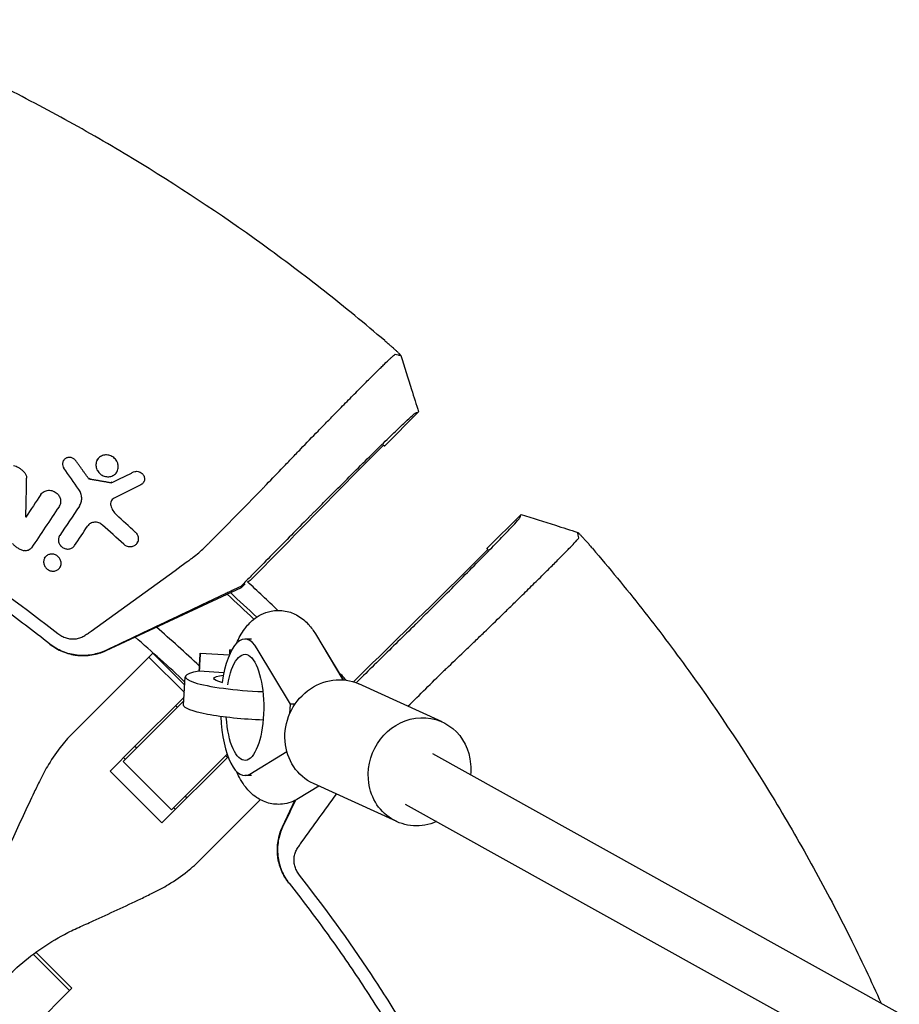
# Model space of a CAD drawing. Units: millimetres. Extents: x -5143 to 5143, y -5688 to 5688.
# Drawn here: x -1507 to -1262, y 217 to 492 of the extents above; entities that cross this region are included whole.
import ezdxf

# ---------------------------------------------------------------- set-up
doc = ezdxf.new("R2010")
doc.units = ezdxf.units.MM
doc.header["$LTSCALE"] = 20
doc.layers.add('2d', color=230, linetype='Continuous')

msp = doc.modelspace()

# ---------------------------------------------------------------- linework, layer by layer
at = {"layer": '2d'}
for p, q in [((-1405.69, 372.84), (-1396.2, 382.34)), ((-1414.8, 364.23), (-1405.95, 373.08)), ((-1495.08, 368.75), (-1494.94, 369.01)), ((-1485.67, 368.94), (-1485.53, 369.2)), ((-1480.14, 365.74), (-1479.99, 366)), ((-1487.79, 363.9), (-1487.94, 363.64)), ((-1481.59, 362.84), (-1481.74, 362.57)), ((-1472.71, 362.81), (-1472.56, 363.07)), ((-1496.18, 356.13), (-1496.03, 356.4)), ((-1377.16, 344.31), (-1367.66, 353.8)), ((-1505.53, 353.09), (-1505.38, 353.36)), ((-1496.18, 347.78), (-1496.03, 348.05)), ((-1474.5, 345.91), (-1474.35, 346.18)), ((-1385.77, 335.2), (-1376.92, 344.05)), ((-1500.3, 341.65), (-1500.14, 341.92)), ((-1495.98, 339.14), (-1495.82, 339.42)), ((-1445.53, 333.46), (-1444.5, 334.49)), ((-1483.2, 315.89), (-1445.53, 333.46)), ((-1445.72, 333.73), (-1445.53, 333.46)), ((-1442.7, 319.09), (-1444.56, 319.09)), ((-1424.9, 320.53), (-1417.26, 307.76)), ((-1448.23, 316.06), (-1448.7, 316.09)), ((-1431.89, 301.01), (-1441.11, 316.42)), ((-1422.42, 316.42), (-1417.23, 307.76)), ((-1470.21, 315.17), (-1492.18, 293.2)), ((-1461.4, 304.24), (-1471.27, 314.11)), ((-1471.27, 314.11), (-1461.4, 304.24)), ((-1470.21, 315.17), (-1461.28, 306.23)), ((-1456.98, 315.22), (-1448.87, 314.75)), ((-1450.39, 309.74), (-1457.26, 310.14)), ((-1461.6, 300.73), (-1461.14, 308.63)), ((-1389.61, 296.02), (-1412.79, 306.61)), ((-1461.53, 301.9), (-1478.43, 285)), ((-1461.47, 302.95), (-1475.43, 289)), ((-1463.84, 300.59), (-1463.34, 300.09)), ((-1432.05, 298.31), (-1431.89, 301.01)), ((-1430.56, 301.01), (-1431.89, 301.01)), ((-1482.07, 282.35), (-1475.43, 289)), ((-1475.15, 289.27), (-1474.66, 288.78)), ((-1478.33, 286.1), (-1477.83, 285.6)), ((-1449.23, 286.34), (-1467.65, 267.93)), ((-1465, 271.57), (-1449.49, 287.07)), ((-1449.91, 286.66), (-1449.41, 286.16)), ((-1443.13, 281.53), (-1432.88, 287.8)), ((-967.31, 50.8), (-1392.26, 287.16)), ((-1478.43, 285), (-1465, 271.57)), ((-1467.65, 267.93), (-1482.07, 282.35)), ((-1442.7, 281.09), (-1444.56, 281.09)), ((-1423.93, 278.17), (-1429.61, 274.7)), ((-1402.28, 268.28), (-1425.47, 278.87)), ((-1461.22, 275.34), (-1460.73, 274.85)), ((-1456.8, 257.82), (-1440.25, 274.37)), ((-1463.9, 271.67), (-1464.4, 272.17)), ((-1464.4, 272.17), (-1463.9, 271.67)), ((-1434.11, 266.8), (-1430.69, 274.12)), ((-1000.23, 50.8), (-1399.87, 273.08)), ((-1493.37, 221.25), (-1503.48, 231.36)), ((-1502.76, 231.89), (-1492.74, 221.88)), ((-1492.74, 221.88), (-1507.56, 207.06))]:
    msp.add_line(p, q, dxfattribs=at)
for radius, start, end in [(453.85, 46.1121, 47.5888), (448.43, 46.4878, 47.7684), (447.5, 46.5094, 47.8182), (427.57, 46.7814, 48.9464), (421.58, 46.7664, 49.3086), (453.85, 42.6779, 43.1134), (421.58, 44.8777, 44.8937)]:
    msp.add_arc((-1750, 0), radius, start, end, dxfattribs=at)
for centre, major_axis, ratio, start_param, end_param in [((-1444.56, 300.09), (0, 19), 0.35591, -0.53674, 1.19935), ((-1449.16, 308.1), (0.46, 7.99), 0.001709, -0.52937, 0.538332), ((-1457.44, 307.23), (0.46, 7.99), 0.001709, -1.19773, 1.198428), ((-1441.68, 307.5), (-19.47, 1.13), 0.149964, -0.63358, 1.689209), ((-1444.56, 300.09), (0, -19), 0.35591, -1.435931, 0.214404)]:
    msp.add_ellipse(centre, major_axis=major_axis, ratio=ratio, start_param=start_param, end_param=end_param, dxfattribs=at)
at = {"layer": '2d', "extrusion": (0, 0, -1)}
for centre, major_axis, ratio, start_param, end_param in [((-1444.56, 300.09), (0, 14.77), 0.35591, -1.135451, 4.525048), ((-1425.87, 300.09), (0, -19), 0.35591, -2.663628, -2.604852), ((-1441.68, 307.5), (-11.48, 0.66), 0.149964, -0.675537, 0.683012), ((-1419.13, 292.74), (6.34, 13.87), 0.922409, -2.109089, 0), ((-1442.13, 299.61), (-19.47, 1.13), 0.149964, -1.717179, 0), ((-1395.94, 282.15), (6.34, 13.87), 0.922409, -2.109089, 1.032503), ((-1419.13, 292.74), (-6.34, -13.87), 0.922409, 0, 1.032503), ((-1395.94, 282.15), (-6.34, -13.87), 0.922409, -2.109089, -1.91448), ((-1395.94, 282.15), (-6.34, -13.87), 0.922409, -0.796851, 1.032503)]:
    msp.add_ellipse(centre, major_axis=major_axis, ratio=ratio, start_param=start_param, end_param=end_param, dxfattribs=at)
at = {"layer": '2d'}
for points, knots in [([(-1405.62, 402.19), (-1411.12, 406.89), (-1416.71, 411.48), (-1425.24, 418.18), (-1428.1, 420.39), (-1433.88, 424.75), (-1436.79, 426.9), (-1451.45, 437.48), (-1463.49, 445.45), (-1482.03, 456.67), (-1488.29, 460.28), (-1497.8, 465.51), (-1500.99, 467.22), (-1507.39, 470.58), (-1510.61, 472.22), (-1526.77, 480.28), (-1539.95, 486.18), (-1553.38, 491.55)], [0.0000995, 0.0000995, 0.0000995, 0.0000995, 0.0218001, 0.0218001, 0.0326504, 0.0326504, 0.0435007, 0.0435007, 0.0869018, 0.0869018, 0.1086024, 0.1086024, 0.1194527, 0.1194527, 0.1303029, 0.1303029, 0.1737041, 0.1737041, 0.1737041, 0.1737041]), ([(-1750, 408.66), (-1744.3, 408.66), (-1738.61, 408.54), (-1727.22, 408.07), (-1721.54, 407.71), (-1710.19, 406.76), (-1704.53, 406.17), (-1696.06, 405.1), (-1693.24, 404.71), (-1687.61, 403.88), (-1684.79, 403.44), (-1670.75, 401.07), (-1659.62, 398.71), (-1645.82, 395.17), (-1643.07, 394.44), (-1637.58, 392.91), (-1634.85, 392.12), (-1626.68, 389.65), (-1621.26, 387.9), (-1613.2, 385.1), (-1610.52, 384.13), (-1605.18, 382.15), (-1602.52, 381.13), (-1594.57, 378), (-1584.07, 373.59), (-1573.77, 368.76), (-1566.11, 364.97), (-1563.57, 363.67), (-1558.52, 361.04), (-1556.01, 359.7), (-1548.52, 355.59), (-1543.59, 352.75), (-1533.85, 346.87), (-1529.03, 343.82), (-1514.79, 334.38), (-1505.57, 327.7), (-1496.63, 320.64)], [0, 0, 0, 0, 0.0170891, 0.0170891, 0.0341782, 0.0341782, 0.0512673, 0.0512673, 0.0598118, 0.0598118, 0.0683564, 0.0683564, 0.1025346, 0.1025346, 0.1110791, 0.1110791, 0.1196237, 0.1196237, 0.1367128, 0.1367128, 0.1452573, 0.1452573, 0.1538019, 0.1538019, 0.170891, 0.1879801, 0.1879801, 0.1965246, 0.1965246, 0.2050692, 0.2050692, 0.2221583, 0.2221583, 0.2392474, 0.2392474, 0.2734256, 0.2734256, 0.2734256, 0.2734256]), ([(-1498.9, 317.76), (-1503.33, 321.26), (-1507.83, 324.67), (-1516.98, 331.3), (-1521.62, 334.51), (-1531.02, 340.74), (-1535.79, 343.76), (-1543.03, 348.13), (-1545.46, 349.57), (-1550.35, 352.38), (-1552.81, 353.77), (-1565.19, 360.55), (-1575.3, 365.56), (-1588.19, 371.28), (-1590.78, 372.4), (-1595.99, 374.58), (-1598.6, 375.65), (-1606.47, 378.76), (-1611.76, 380.72), (-1619.75, 383.49), (-1622.43, 384.39), (-1627.79, 386.13), (-1630.49, 386.98), (-1638.6, 389.42), (-1649.47, 392.45), (-1660.45, 395.02), (-1671.49, 397.36), (-1677.04, 398.41), (-1688.17, 400.29), (-1693.75, 401.11), (-1704.94, 402.53), (-1710.56, 403.11), (-1727.43, 404.53), (-1738.71, 405), (-1750, 405)], [0, 0, 0, 0, 0.0169358, 0.0169358, 0.0338716, 0.0338716, 0.0508074, 0.0508074, 0.0592753, 0.0592753, 0.0677432, 0.0677432, 0.1016148, 0.1016148, 0.1100827, 0.1100827, 0.1185506, 0.1185506, 0.1354864, 0.1354864, 0.1439543, 0.1439543, 0.1524222, 0.1524222, 0.169358, 0.1862938, 0.1862938, 0.2032296, 0.2032296, 0.2201654, 0.2201654, 0.2371012, 0.2371012, 0.2709728, 0.2709728, 0.2709728, 0.2709728]), ([(-1401.19, 398.09), (-1401.17, 398.09), (-1401.19, 398.13), (-1401.28, 398.24), (-1401.36, 398.33), (-1401.52, 398.49), (-1401.57, 398.55), (-1401.71, 398.68), (-1401.78, 398.75), (-1401.93, 398.9), (-1402.02, 398.98), (-1402.19, 399.15), (-1402.29, 399.24), (-1402.59, 399.52), (-1402.81, 399.72), (-1403.28, 400.15), (-1403.54, 400.38), (-1404.07, 400.85), (-1404.34, 401.09), (-1404.91, 401.58), (-1405.2, 401.83), (-1405.49, 402.07)], [0.022031339, 0.022031339, 0.022031339, 0.022031339, 0.023162848, 0.023162848, 0.024294357, 0.024294357, 0.024860112, 0.024860112, 0.025425866, 0.025425866, 0.025991621, 0.025991621, 0.026557375, 0.026557375, 0.027688885, 0.027688885, 0.028820394, 0.028820394, 0.029951903, 0.029951903, 0.031083412, 0.031083412, 0.031083412, 0.031083412]), ([(-1419.49, 381.82), (-1418.32, 383.02), (-1417.19, 384.17), (-1415.55, 385.83), (-1415.01, 386.37), (-1413.96, 387.44), (-1413.45, 387.96), (-1411.94, 389.48), (-1411.01, 390.42), (-1409.26, 392.16), (-1408.46, 392.97), (-1407.34, 394.06), (-1406.99, 394.41), (-1406.32, 395.07), (-1406.01, 395.37), (-1405.13, 396.23), (-1404.62, 396.71), (-1403.99, 397.3), (-1403.8, 397.48), (-1403.46, 397.78), (-1403.31, 397.92), (-1402.94, 398.24), (-1402.77, 398.36), (-1402.7, 398.39)], [0.02785314, 0.02785314, 0.02785314, 0.02785314, 0.03325864, 0.03325864, 0.03596139, 0.03596139, 0.03866415, 0.03866415, 0.04406965, 0.04406965, 0.04947515, 0.04947515, 0.05217791, 0.05217791, 0.05488066, 0.05488066, 0.06028616, 0.06028616, 0.06298891, 0.06298891, 0.06569167, 0.06569167, 0.07109717, 0.07109717, 0.07109717, 0.07109717]), ([(-1402.7, 398.39), (-1402.44, 398.34), (-1402.18, 398.28), (-1401.8, 398.21), (-1401.68, 398.18), (-1401.49, 398.14), (-1401.43, 398.13), (-1401.34, 398.12), (-1401.31, 398.11), (-1401.26, 398.1), (-1401.24, 398.1), (-1401.21, 398.09), (-1401.2, 398.09), (-1401.19, 398.09), (-1401.19, 398.09)], [0, 0, 0, 0, 0.01101567, 0.01101567, 0.0165235, 0.0165235, 0.01927742, 0.01927742, 0.02065438, 0.02065438, 0.02134286, 0.0216871, 0.0216871, 0.02203134, 0.02203134, 0.02203134, 0.02203134]), ([(-1401.18, 398.1), (-1400.18, 394.93), (-1399.17, 391.76), (-1397.51, 386.51), (-1396.85, 384.44), (-1396.19, 382.36)], [0.000855, 0.000855, 0.000855, 0.000855, 10.000041, 10.000041, 16.529322, 16.529322, 16.529322, 16.529322]), ([(-1438.52, 362.15), (-1436.98, 363.75), (-1435.42, 365.38), (-1433.04, 367.86), (-1432.24, 368.69), (-1431.03, 369.95), (-1430.62, 370.37), (-1429.81, 371.21), (-1429.4, 371.64), (-1427.36, 373.74), (-1425.76, 375.4), (-1423.38, 377.85), (-1422.59, 378.65), (-1421.42, 379.86), (-1421.03, 380.26), (-1420.25, 381.05), (-1419.87, 381.44), (-1419.49, 381.82)], [0, 0, 0, 0, 0.00696328, 0.00696328, 0.01044493, 0.01044493, 0.01218575, 0.01218575, 0.01392657, 0.01392657, 0.02088985, 0.02088985, 0.02437149, 0.02437149, 0.02611232, 0.02611232, 0.02785314, 0.02785314, 0.02785314, 0.02785314]), ([(-1426.88, 352.85), (-1426.68, 353.06), (-1426.26, 353.49), (-1425.6, 354.15), (-1424.18, 355.59), (-1422.95, 356.83), (-1420.22, 359.57), (-1418.5, 361.29), (-1415.04, 364.74), (-1413.35, 366.42), (-1410.06, 369.67), (-1408.51, 371.2), (-1405.59, 374.05), (-1404.26, 375.35), (-1401.86, 377.66), (-1400.82, 378.65), (-1399.08, 380.29), (-1398.4, 380.92), (-1397.51, 381.7), (-1397.22, 381.94), (-1397.07, 382.03), (-1397.05, 382.04), (-1397.03, 382.05), (-1397.03, 382.05)], [0, 0, 0, 0, 0.016017, 0.032955, 0.050814, 0.125, 0.125, 0.25, 0.25, 0.375, 0.375, 0.5, 0.5, 0.625, 0.625, 0.75, 0.75, 0.875, 0.875, 0.974265, 0.982891, 0.991469, 1, 1, 1, 1]), ([(-1397.03, 382.05), (-1396.96, 382.07), (-1396.84, 382.12), (-1396.65, 382.18), (-1396.44, 382.25), (-1396.29, 382.31), (-1396.21, 382.33)], [0, 0, 0, 0, 0.1308033, 0.2616067, 0.39241, 0.52321, 0.52321, 0.52321, 0.52321]), ([(-1480.8, 369.42), (-1480.95, 369.56), (-1481.11, 369.69), (-1481.46, 369.92), (-1481.65, 370.02), (-1482.03, 370.19), (-1482.23, 370.25), (-1482.64, 370.34), (-1482.84, 370.37), (-1483.24, 370.38), (-1483.45, 370.37), (-1483.85, 370.3), (-1484.04, 370.25), (-1484.59, 370.04), (-1484.93, 369.82), (-1485.48, 369.28), (-1485.7, 368.95), (-1485.91, 368.41), (-1485.96, 368.22), (-1486.02, 367.83), (-1486.03, 367.64), (-1486.01, 367.24), (-1485.98, 367.04), (-1485.89, 366.65), (-1485.82, 366.45), (-1485.65, 366.08), (-1485.54, 365.9), (-1485.3, 365.57), (-1485.16, 365.41), (-1485.01, 365.26)], [0.0154395, 0.0154395, 0.0154395, 0.0154395, 0.01606468, 0.01606468, 0.01668986, 0.01668986, 0.01731504, 0.01731504, 0.01794022, 0.01794022, 0.0185654, 0.0185654, 0.01919058, 0.01919058, 0.02044093, 0.02044093, 0.02169129, 0.02169129, 0.02231647, 0.02231647, 0.02294165, 0.02294165, 0.02356683, 0.02356683, 0.02419201, 0.02419201, 0.02481719, 0.02481719, 0.02544236, 0.02544236, 0.02544236, 0.02544236]), ([(-1508.95, 367.46), (-1508.47, 367.31), (-1508.01, 367.12), (-1507.36, 366.74), (-1507.14, 366.6), (-1506.74, 366.3), (-1506.55, 366.14), (-1506.37, 365.97)], [0.000095369, 0.000095369, 0.000095369, 0.000095369, 0.001593579, 0.001593579, 0.002342684, 0.002342684, 0.00309179, 0.00309179, 0.00309179, 0.00309179]), ([(-1491.63, 368.76), (-1491.71, 368.86), (-1491.8, 368.97), (-1491.89, 369.06), (-1491.99, 369.15), (-1492.09, 369.23), (-1492.3, 369.37), (-1492.41, 369.44), (-1492.76, 369.59), (-1493.01, 369.66), (-1493.38, 369.69), (-1493.51, 369.69), (-1493.75, 369.66), (-1493.87, 369.64), (-1494.11, 369.57), (-1494.22, 369.52), (-1494.43, 369.42), (-1494.53, 369.35), (-1494.72, 369.2), (-1494.81, 369.12), (-1494.96, 368.94), (-1495.03, 368.85), (-1495.14, 368.64), (-1495.19, 368.53), (-1495.26, 368.31), (-1495.29, 368.19), (-1495.33, 367.83), (-1495.31, 367.58), (-1495.19, 367.11), (-1495.08, 366.88), (-1494.93, 366.67)], [0.000194116, 0.000194116, 0.000194116, 0.000194116, 0.000600625, 0.000600625, 0.000600625, 0.000982517, 0.000982517, 0.001364408, 0.001364408, 0.002128191, 0.002128191, 0.002510083, 0.002510083, 0.002891975, 0.002891975, 0.003273866, 0.003273866, 0.003655758, 0.003655758, 0.004037649, 0.004037649, 0.004419541, 0.004419541, 0.004801433, 0.004801433, 0.005183324, 0.005183324, 0.005947107, 0.005947107, 0.006710891, 0.006710891, 0.006710891, 0.006710891]), ([(-1485.01, 365.26), (-1484.86, 365.12), (-1484.7, 364.99), (-1484.35, 364.76), (-1484.16, 364.65), (-1483.78, 364.49), (-1483.58, 364.43), (-1483.18, 364.34), (-1482.97, 364.31), (-1482.56, 364.3), (-1482.36, 364.31), (-1481.96, 364.38), (-1481.77, 364.43), (-1481.4, 364.57), (-1481.23, 364.66), (-1480.9, 364.87), (-1480.75, 364.99), (-1480.47, 365.26), (-1480.35, 365.41), (-1480.13, 365.73), (-1480.05, 365.9), (-1479.91, 366.27), (-1479.85, 366.46), (-1479.79, 366.84), (-1479.78, 367.04), (-1479.8, 367.44), (-1479.83, 367.64), (-1479.92, 368.03), (-1479.99, 368.22), (-1480.17, 368.6), (-1480.27, 368.77), (-1480.51, 369.11), (-1480.65, 369.27), (-1480.8, 369.42)], [0.00543249, 0.00543249, 0.00543249, 0.00543249, 0.00605792, 0.00605792, 0.00668336, 0.00668336, 0.0073088, 0.0073088, 0.00793424, 0.00793424, 0.00855968, 0.00855968, 0.00918512, 0.00918512, 0.00981056, 0.00981056, 0.01043599, 0.01043599, 0.01106143, 0.01106143, 0.01168687, 0.01168687, 0.01231231, 0.01231231, 0.01293775, 0.01293775, 0.01356319, 0.01356319, 0.01418863, 0.01418863, 0.01481406, 0.01481406, 0.0154395, 0.0154395, 0.0154395, 0.0154395]), ([(-1505.83, 365.38), (-1505.74, 365.27), (-1505.67, 365.16), (-1505.53, 364.92), (-1505.47, 364.8), (-1505.38, 364.54), (-1505.35, 364.41), (-1505.31, 364.15), (-1505.3, 364.01), (-1505.3, 363.88)], [0.00008381, 0.00008381, 0.00008381, 0.00008381, 0.000500794, 0.000500794, 0.000917778, 0.000917778, 0.001334762, 0.001334762, 0.001751746, 0.001751746, 0.001751746, 0.001751746]), ([(-1475.52, 365.63), (-1475.33, 365.72), (-1475.13, 365.78), (-1474.71, 365.83), (-1474.5, 365.83), (-1474.07, 365.75), (-1473.86, 365.68), (-1473.47, 365.48), (-1473.29, 365.35), (-1473.13, 365.2), (-1473.02, 365.08), (-1472.92, 364.96), (-1472.74, 364.7), (-1472.67, 364.55), (-1472.5, 364.11), (-1472.46, 363.8), (-1472.51, 363.34), (-1472.54, 363.19), (-1472.64, 362.92), (-1472.71, 362.78), (-1472.88, 362.54), (-1472.98, 362.43), (-1473.21, 362.23), (-1473.34, 362.15), (-1473.47, 362.08)], [0.001515347, 0.001515347, 0.001515347, 0.001515347, 0.002171596, 0.002171596, 0.002827846, 0.002827846, 0.003484095, 0.003484095, 0.004140344, 0.004140344, 0.004140344, 0.004621919, 0.004621919, 0.005103494, 0.005103494, 0.006066644, 0.006066644, 0.006548219, 0.006548219, 0.007029794, 0.007029794, 0.007511369, 0.007511369, 0.007992944, 0.007992944, 0.007992944, 0.007992944]), ([(-1438.52, 362.15), (-1438.76, 361.9), (-1439.09, 361.55), (-1439.34, 361.28), (-1439.4, 361.22)], [0, 0, 0, 0, 0.759211, 1, 1, 1, 1]), ([(-1501.34, 359.34), (-1501.23, 359.52), (-1501.09, 359.67), (-1500.79, 359.95), (-1500.62, 360.07), (-1500.26, 360.28), (-1500.06, 360.36), (-1499.65, 360.48), (-1499.44, 360.51), (-1499.01, 360.54), (-1498.79, 360.53), (-1498.36, 360.47), (-1498.15, 360.41), (-1497.73, 360.25), (-1497.53, 360.16), (-1497.15, 359.92), (-1496.97, 359.78), (-1496.81, 359.63)], [0.001144715, 0.001144715, 0.001144715, 0.001144715, 0.001810855, 0.001810855, 0.002476995, 0.002476995, 0.003143135, 0.003143135, 0.003809275, 0.003809275, 0.004475415, 0.004475415, 0.005141555, 0.005141555, 0.005807695, 0.005807695, 0.006473835, 0.006473835, 0.006473835, 0.006473835]), ([(-1496.81, 359.63), (-1496.68, 359.51), (-1496.57, 359.38), (-1496.36, 359.1), (-1496.27, 358.95), (-1496.11, 358.64), (-1496.04, 358.49), (-1495.94, 358.16), (-1495.9, 358), (-1495.85, 357.67), (-1495.84, 357.5), (-1495.85, 357.17), (-1495.87, 357), (-1495.94, 356.68), (-1495.99, 356.53), (-1496.12, 356.23), (-1496.2, 356.09), (-1496.29, 355.95)], [0.006473835, 0.006473835, 0.006473835, 0.006473835, 0.006997694, 0.006997694, 0.007521552, 0.007521552, 0.00804541, 0.00804541, 0.008569268, 0.008569268, 0.009093127, 0.009093127, 0.009616985, 0.009616985, 0.010140843, 0.010140843, 0.010664701, 0.010664701, 0.010664701, 0.010664701]), ([(-1490.62, 356.12), (-1490.4, 356.44), (-1490.23, 356.81), (-1490.07, 357.39), (-1490.03, 357.59), (-1489.98, 357.99), (-1489.97, 358.2), (-1489.99, 358.6), (-1490.01, 358.81), (-1490.08, 359.21), (-1490.14, 359.42), (-1490.34, 360.01), (-1490.53, 360.39), (-1490.78, 360.74)], [0.000843669, 0.000843669, 0.000843669, 0.000843669, 0.002130213, 0.002130213, 0.002773484, 0.002773484, 0.003416756, 0.003416756, 0.004060027, 0.004060027, 0.004703299, 0.004703299, 0.005989842, 0.005989842, 0.005989842, 0.005989842]), ([(-1439.4, 361.22), (-1439.47, 361.15), (-1439.54, 361.07), (-1439.68, 360.92), (-1439.76, 360.84), (-1439.84, 360.75)], [0, 0, 0, 0, 0.5, 0.5, 1, 1, 1, 1]), ([(-1480.96, 358.32), (-1481.14, 358.23), (-1481.31, 358.11), (-1481.59, 357.82), (-1481.7, 357.65), (-1481.86, 357.28), (-1481.91, 357.08), (-1481.94, 356.68), (-1481.92, 356.47), (-1481.87, 356.26)], [0.000337453, 0.000337453, 0.000337453, 0.000337453, 0.000984904, 0.000984904, 0.001632354, 0.001632354, 0.002279805, 0.002279805, 0.002927256, 0.002927256, 0.002927256, 0.002927256]), ([(-1481.87, 356.26), (-1481.75, 355.77), (-1481.55, 355.31), (-1481.01, 354.42), (-1480.69, 354.02), (-1480.3, 353.67)], [0.00009959, 0.00009959, 0.00009959, 0.00009959, 0.001651399, 0.001651399, 0.003203208, 0.003203208, 0.003203208, 0.003203208]), ([(-1367.95, 352.97), (-1367.93, 353.04), (-1367.88, 353.16), (-1367.82, 353.35), (-1367.75, 353.56), (-1367.69, 353.71), (-1367.67, 353.79)], [0, 0, 0, 0, 0.1308033, 0.2616067, 0.39241, 0.52321, 0.52321, 0.52321, 0.52321]), ([(-1367.67, 353.8), (-1367.66, 353.8), (-1367.66, 353.8), (-1367.66, 353.8), (-1367.66, 353.8), (-1367.66, 353.8), (-1367.66, 353.8), (-1367.66, 353.8), (-1367.66, 353.8)], [0, 0, 0, 0, 0.03199965, 0.04799948, 0.0559994, 0.05999935, 0.05999935, 0.06399931, 0.06399931, 0.06399931, 0.06399931]), ([(-1367.64, 353.81), (-1364.46, 352.8), (-1361.29, 351.79), (-1356.04, 350.13), (-1353.97, 349.48), (-1351.9, 348.82)], [0, 0, 0, 0, 10.000035, 10.000035, 16.528468, 16.528468, 16.528468, 16.528468]), ([(-1484.2, 350.86), (-1484.35, 350.99), (-1484.52, 351.11), (-1484.87, 351.32), (-1485.05, 351.41), (-1485.43, 351.54), (-1485.63, 351.59), (-1486.03, 351.64), (-1486.23, 351.65), (-1486.62, 351.62), (-1486.82, 351.58), (-1487.19, 351.47), (-1487.36, 351.4), (-1487.7, 351.21), (-1487.85, 351.09), (-1488.13, 350.84), (-1488.25, 350.69), (-1488.35, 350.54)], [0.000188633, 0.000188633, 0.000188633, 0.000188633, 0.00079914, 0.00079914, 0.001409647, 0.001409647, 0.002020154, 0.002020154, 0.002630661, 0.002630661, 0.003241168, 0.003241168, 0.003851674, 0.003851674, 0.004462181, 0.004462181, 0.005072688, 0.005072688, 0.005072688, 0.005072688]), ([(-1426.88, 352.85), (-1430.03, 349.66), (-1434.75, 344.87), (-1439.47, 340.07), (-1441.44, 338.08), (-1441.84, 337.68), (-1442.62, 336.88), (-1443.01, 336.48), (-1444.18, 335.3), (-1444.95, 334.51), (-1445.72, 333.73)], [0, 0, 0, 0, 0.01460683, 0.02191025, 0.02191025, 0.02373611, 0.02373611, 0.02556196, 0.02556196, 0.02921367, 0.02921367, 0.02921367, 0.02921367]), ([(-1397.15, 323.12), (-1396.94, 323.32), (-1396.51, 323.74), (-1395.85, 324.4), (-1394.41, 325.82), (-1393.17, 327.05), (-1390.43, 329.78), (-1388.71, 331.5), (-1385.26, 334.96), (-1383.58, 336.65), (-1380.33, 339.94), (-1378.8, 341.49), (-1375.95, 344.41), (-1374.65, 345.74), (-1372.34, 348.14), (-1371.35, 349.18), (-1369.71, 350.92), (-1369.08, 351.6), (-1368.3, 352.49), (-1368.06, 352.78), (-1367.97, 352.93), (-1367.96, 352.95), (-1367.95, 352.97), (-1367.95, 352.97)], [0, 0, 0, 0, 0.016017, 0.032955, 0.050814, 0.125, 0.125, 0.25, 0.25, 0.375, 0.375, 0.5, 0.5, 0.625, 0.625, 0.75, 0.75, 0.875, 0.875, 0.974265, 0.982891, 0.991469, 1, 1, 1, 1]), ([(-1475.08, 348.88), (-1475.06, 348.86), (-1475.04, 348.84), (-1475.02, 348.83), (-1474.78, 348.6), (-1474.59, 348.33), (-1474.39, 347.89), (-1474.33, 347.74), (-1474.26, 347.43), (-1474.23, 347.28), (-1474.22, 346.96), (-1474.23, 346.81), (-1474.27, 346.5), (-1474.31, 346.36), (-1474.42, 346.07), (-1474.48, 345.93), (-1474.65, 345.68), (-1474.74, 345.56), (-1474.95, 345.34), (-1475.07, 345.25), (-1475.32, 345.08), (-1475.46, 345.01), (-1475.74, 344.89), (-1475.89, 344.85), (-1476.2, 344.79), (-1476.36, 344.78), (-1476.67, 344.78), (-1476.83, 344.8), (-1477.15, 344.86), (-1477.31, 344.91), (-1477.76, 345.09), (-1478.04, 345.27), (-1478.28, 345.49)], [0.00022623, 0.00022623, 0.00022623, 0.00022623, 0.000308854, 0.000308854, 0.000308854, 0.001286668, 0.001286668, 0.001775576, 0.001775576, 0.002264483, 0.002264483, 0.00275339, 0.00275339, 0.003242298, 0.003242298, 0.003731205, 0.003731205, 0.004220112, 0.004220112, 0.00470902, 0.00470902, 0.005197927, 0.005197927, 0.005686834, 0.005686834, 0.006175741, 0.006175741, 0.006664649, 0.006664649, 0.007153556, 0.007153556, 0.008131371, 0.008131371, 0.008131371, 0.008131371]), ([(-1351.91, 348.81), (-1351.91, 348.83), (-1351.87, 348.81), (-1351.76, 348.72), (-1351.67, 348.64), (-1351.51, 348.48), (-1351.45, 348.43), (-1351.32, 348.29), (-1351.25, 348.22), (-1351.1, 348.07), (-1351.02, 347.98), (-1350.85, 347.81), (-1350.76, 347.71), (-1350.48, 347.41), (-1350.28, 347.19), (-1349.85, 346.72), (-1349.62, 346.46), (-1349.15, 345.93), (-1348.91, 345.66), (-1348.42, 345.09), (-1348.17, 344.8), (-1347.93, 344.51)], [0.022031339, 0.022031339, 0.022031339, 0.022031339, 0.023162848, 0.023162848, 0.024294357, 0.024294357, 0.024860112, 0.024860112, 0.025425866, 0.025425866, 0.025991621, 0.025991621, 0.026557375, 0.026557375, 0.027688885, 0.027688885, 0.028820394, 0.028820394, 0.029951903, 0.029951903, 0.031083412, 0.031083412, 0.031083412, 0.031083412]), ([(-1351.61, 347.3), (-1351.66, 347.56), (-1351.72, 347.82), (-1351.79, 348.2), (-1351.82, 348.32), (-1351.86, 348.51), (-1351.87, 348.57), (-1351.88, 348.66), (-1351.89, 348.69), (-1351.9, 348.74), (-1351.9, 348.76), (-1351.91, 348.79), (-1351.91, 348.8), (-1351.91, 348.81), (-1351.91, 348.81)], [0, 0, 0, 0, 0.01101567, 0.01101567, 0.0165235, 0.0165235, 0.01927742, 0.01927742, 0.02065438, 0.02065438, 0.02134286, 0.0216871, 0.0216871, 0.02203134, 0.02203134, 0.02203134, 0.02203134]), ([(-1509.25, 345.75), (-1509.04, 345.5), (-1508.82, 345.27), (-1508.34, 344.84), (-1508.07, 344.64), (-1507.52, 344.3), (-1507.24, 344.15), (-1506.64, 343.91), (-1506.33, 343.81), (-1506.02, 343.74)], [0.000085882, 0.000085882, 0.000085882, 0.000085882, 0.001054112, 0.001054112, 0.002022342, 0.002022342, 0.002990573, 0.002990573, 0.003958803, 0.003958803, 0.003958803, 0.003958803]), ([(-1496.09, 347.93), (-1496.18, 347.8), (-1496.25, 347.67), (-1496.36, 347.39), (-1496.4, 347.24), (-1496.45, 346.94), (-1496.46, 346.79), (-1496.45, 346.48), (-1496.43, 346.32), (-1496.36, 346.01), (-1496.31, 345.86), (-1496.17, 345.57), (-1496.09, 345.43), (-1495.91, 345.17), (-1495.8, 345.04), (-1495.57, 344.82), (-1495.44, 344.71), (-1495.04, 344.44), (-1494.73, 344.31), (-1494.26, 344.2), (-1494.1, 344.18), (-1493.78, 344.16), (-1493.63, 344.17), (-1493.32, 344.22), (-1493.17, 344.26), (-1492.88, 344.37), (-1492.74, 344.43), (-1492.48, 344.59), (-1492.36, 344.69), (-1492.15, 344.9), (-1492.05, 345.01), (-1491.96, 345.14)], [0.001528396, 0.001528396, 0.001528396, 0.001528396, 0.002015617, 0.002015617, 0.002502838, 0.002502838, 0.00299006, 0.00299006, 0.003477281, 0.003477281, 0.003964503, 0.003964503, 0.004451724, 0.004451724, 0.004938946, 0.004938946, 0.005426167, 0.005426167, 0.00640061, 0.00640061, 0.006887831, 0.006887831, 0.007375053, 0.007375053, 0.007862274, 0.007862274, 0.008349495, 0.008349495, 0.008836717, 0.008836717, 0.009323938, 0.009323938, 0.009323938, 0.009323938]), ([(-1460.59, 340.66), (-1460.32, 340.86), (-1460.04, 341.06), (-1459.5, 341.46), (-1459.23, 341.67), (-1458.43, 342.29), (-1457.91, 342.72), (-1456.88, 343.6), (-1456.38, 344.05), (-1455.64, 344.74), (-1455.4, 344.98), (-1454.92, 345.45), (-1454.68, 345.7), (-1454.45, 345.94)], [0.045894092, 0.045894092, 0.045894092, 0.045894092, 0.046981827, 0.046981827, 0.048069562, 0.048069562, 0.050245032, 0.050245032, 0.052420503, 0.052420503, 0.053508238, 0.053508238, 0.054595973, 0.054595973, 0.054595973, 0.054595973]), ([(-1368.18, 330.51), (-1366.98, 331.68), (-1365.83, 332.81), (-1364.17, 334.45), (-1363.63, 334.99), (-1362.56, 336.04), (-1362.04, 336.55), (-1360.52, 338.06), (-1359.58, 338.99), (-1357.84, 340.74), (-1357.03, 341.54), (-1355.94, 342.66), (-1355.59, 343.01), (-1354.93, 343.68), (-1354.63, 343.99), (-1353.77, 344.87), (-1353.29, 345.38), (-1352.7, 346.01), (-1352.52, 346.2), (-1352.22, 346.54), (-1352.08, 346.69), (-1351.76, 347.06), (-1351.64, 347.23), (-1351.61, 347.3)], [0.02785314, 0.02785314, 0.02785314, 0.02785314, 0.03325864, 0.03325864, 0.03596139, 0.03596139, 0.03866415, 0.03866415, 0.04406965, 0.04406965, 0.04947515, 0.04947515, 0.05217791, 0.05217791, 0.05488066, 0.05488066, 0.06028616, 0.06028616, 0.06298891, 0.06298891, 0.06569167, 0.06569167, 0.07109717, 0.07109717, 0.07109717, 0.07109717]), ([(-1503.94, 344.51), (-1504.05, 344.35), (-1504.18, 344.21), (-1504.48, 343.98), (-1504.65, 343.88), (-1505.02, 343.74), (-1505.21, 343.7), (-1505.61, 343.68), (-1505.81, 343.69), (-1506.02, 343.74)], [0.00033918, 0.00033918, 0.00033918, 0.00033918, 0.0009572, 0.0009572, 0.001575221, 0.001575221, 0.002193241, 0.002193241, 0.002811261, 0.002811261, 0.002811261, 0.002811261]), ([(-1496.49, 342.02), (-1496.61, 342.13), (-1496.74, 342.24), (-1497.01, 342.42), (-1497.15, 342.5), (-1497.6, 342.69), (-1497.92, 342.76), (-1498.57, 342.78), (-1498.88, 342.73), (-1499.31, 342.56), (-1499.45, 342.49), (-1499.71, 342.33), (-1499.83, 342.23), (-1500.04, 342.02), (-1500.14, 341.91), (-1500.3, 341.65), (-1500.37, 341.52), (-1500.53, 341.09), (-1500.58, 340.78), (-1500.56, 340.32), (-1500.54, 340.16), (-1500.46, 339.86), (-1500.41, 339.71), (-1500.28, 339.41), (-1500.19, 339.27), (-1500.01, 339.01), (-1499.9, 338.89), (-1499.78, 338.77)], [0.013623449, 0.013623449, 0.013623449, 0.013623449, 0.014112242, 0.014112242, 0.014601034, 0.014601034, 0.01557862, 0.01557862, 0.016556205, 0.016556205, 0.017044997, 0.017044997, 0.01753379, 0.01753379, 0.018022582, 0.018022582, 0.018511375, 0.018511375, 0.01948896, 0.01948896, 0.019977753, 0.019977753, 0.020466545, 0.020466545, 0.020955338, 0.020955338, 0.02144413, 0.02144413, 0.02144413, 0.02144413]), ([(-1347.81, 344.38), (-1343.11, 338.88), (-1338.52, 333.29), (-1331.82, 324.76), (-1329.61, 321.9), (-1325.25, 316.12), (-1323.1, 313.21), (-1312.52, 298.55), (-1304.55, 286.51), (-1293.33, 267.97), (-1289.72, 261.71), (-1284.49, 252.2), (-1282.78, 249.01), (-1279.42, 242.61), (-1277.78, 239.39), (-1273.13, 230.07), (-1270.22, 223.92), (-1267.42, 217.73)], [0.0000995, 0.0000995, 0.0000995, 0.0000995, 0.0218001, 0.0218001, 0.0326504, 0.0326504, 0.0435007, 0.0435007, 0.0869018, 0.0869018, 0.1086024, 0.1086024, 0.1194527, 0.1194527, 0.1303029, 0.1303029, 0.1507417, 0.1507417, 0.1507417, 0.1507417]), ([(-1499.78, 338.77), (-1499.54, 338.55), (-1499.27, 338.36), (-1498.82, 338.17), (-1498.66, 338.12), (-1498.35, 338.05), (-1498.19, 338.03), (-1497.87, 338.02), (-1497.71, 338.03), (-1497.4, 338.08), (-1497.25, 338.12), (-1496.82, 338.28), (-1496.56, 338.45), (-1496.23, 338.77), (-1496.14, 338.89), (-1495.97, 339.14), (-1495.9, 339.27), (-1495.79, 339.55), (-1495.75, 339.7), (-1495.7, 340.01), (-1495.69, 340.16), (-1495.71, 340.47), (-1495.73, 340.63), (-1495.81, 340.94), (-1495.86, 341.09), (-1496, 341.38), (-1496.08, 341.52), (-1496.26, 341.78), (-1496.37, 341.91), (-1496.49, 342.02)], [0.005802115, 0.005802115, 0.005802115, 0.005802115, 0.006779782, 0.006779782, 0.007268615, 0.007268615, 0.007757449, 0.007757449, 0.008246282, 0.008246282, 0.008735116, 0.008735116, 0.009712782, 0.009712782, 0.010201616, 0.010201616, 0.010690449, 0.010690449, 0.011179282, 0.011179282, 0.011668116, 0.011668116, 0.012156949, 0.012156949, 0.012645783, 0.012645783, 0.013134616, 0.013134616, 0.013623449, 0.013623449, 0.013623449, 0.013623449]), ([(-1445.72, 333.73), (-1446.51, 333.36), (-1447.3, 332.98), (-1448.48, 332.43), (-1448.88, 332.24), (-1449.66, 331.87), (-1450.05, 331.69), (-1452.01, 330.76), (-1453.57, 330.02), (-1458.26, 327.8), (-1461.39, 326.32), (-1470.77, 321.88), (-1477.03, 318.92), (-1483.29, 315.96)], [0.00031713, 0.00031713, 0.00031713, 0.00031713, 0.00303829, 0.00303829, 0.00439887, 0.00439887, 0.00575946, 0.00575946, 0.01120179, 0.01120179, 0.02208645, 0.02208645, 0.04385577, 0.04385577, 0.04385577, 0.04385577]), ([(-1387.85, 311.48), (-1386.25, 313.02), (-1384.62, 314.58), (-1382.14, 316.96), (-1381.31, 317.76), (-1380.05, 318.97), (-1379.63, 319.38), (-1378.79, 320.19), (-1378.36, 320.6), (-1376.26, 322.64), (-1374.6, 324.24), (-1372.15, 326.62), (-1371.35, 327.41), (-1370.14, 328.58), (-1369.74, 328.97), (-1368.95, 329.75), (-1368.56, 330.13), (-1368.18, 330.51)], [0, 0, 0, 0, 0.00696328, 0.00696328, 0.01044493, 0.01044493, 0.01218575, 0.01218575, 0.01392657, 0.01392657, 0.02088985, 0.02088985, 0.02437149, 0.02437149, 0.02611232, 0.02611232, 0.02785314, 0.02785314, 0.02785314, 0.02785314]), ([(-1446.84, 317.99), (-1446.24, 319.37), (-1445.53, 320.69), (-1443.92, 322.86), (-1443.14, 323.74), (-1440.89, 325.57), (-1439.24, 326.49), (-1435.99, 327.15), (-1434.59, 327.16), (-1432.01, 326.67), (-1430.83, 326.2), (-1428.58, 324.89), (-1427.6, 324.02), (-1426.04, 322.28), (-1425.43, 321.42), (-1424.9, 320.53)], [5.597278, 5.597278, 5.597278, 5.597278, 5.834269, 5.834269, 6.001689, 6.001689, 6.211754, 6.211754, 6.349686, 6.349686, 6.486992, 6.486992, 6.6593, 6.6593, 6.819843, 6.819843, 6.819843, 6.819843]), ([(-1496.63, 320.64), (-1496.28, 320.36), (-1495.91, 320.12), (-1495.33, 319.82), (-1495.13, 319.73), (-1494.72, 319.56), (-1494.51, 319.49), (-1493.88, 319.3), (-1493.46, 319.21), (-1492.82, 319.15), (-1492.6, 319.14), (-1492.18, 319.14), (-1491.96, 319.15), (-1491.33, 319.21), (-1490.92, 319.3), (-1490.12, 319.55), (-1489.75, 319.72), (-1489.21, 320.02), (-1489.04, 320.13), (-1488.71, 320.37), (-1488.21, 320.73), (-1487.71, 321.09), (-1487.37, 321.33)], [0, 0, 0, 0, 0.00131779, 0.00131779, 0.00197668, 0.00197668, 0.00263557, 0.00263557, 0.00395336, 0.00395336, 0.00461225, 0.00461225, 0.00527114, 0.00527114, 0.00658893, 0.00658893, 0.00790671, 0.00790671, 0.0085656, 0.0085656, 0.0092245, 0.01054228, 0.01054228, 0.01054228, 0.01054228]), ([(-1397.15, 323.12), (-1400.34, 319.97), (-1405.13, 315.25), (-1409.93, 310.53), (-1411.92, 308.56), (-1412.32, 308.16), (-1413, 307.49), (-1413.29, 307.21), (-1413.57, 306.94)], [0, 0, 0, 0, 0.01460683, 0.02191025, 0.02191025, 0.02373611, 0.02373611, 0.02503048, 0.02503048, 0.02503048, 0.02503048]), ([(-1483.29, 315.96), (-1483.9, 315.68), (-1484.52, 315.43), (-1485.81, 315.02), (-1486.47, 314.86), (-1487.8, 314.63), (-1488.49, 314.57), (-1489.86, 314.52), (-1490.55, 314.55), (-1491.93, 314.7), (-1492.62, 314.82), (-1493.97, 315.17), (-1494.64, 315.39), (-1495.94, 315.92), (-1496.57, 316.23), (-1497.78, 316.94), (-1498.35, 317.33), (-1498.9, 317.76)], [0, 0, 0, 0, 0.00209981, 0.00209981, 0.00419961, 0.00419961, 0.00629942, 0.00629942, 0.00839923, 0.00839923, 0.01049903, 0.01049903, 0.01259884, 0.01259884, 0.01469865, 0.01469865, 0.01679846, 0.01679846, 0.01679846, 0.01679846]), ([(-1498.85, 317.72), (-1497.75, 316.86), (-1496.57, 316.16), (-1494.65, 315.37), (-1493.99, 315.15), (-1492.65, 314.8), (-1491.98, 314.67), (-1490.95, 314.55), (-1490.61, 314.52), (-1489.92, 314.49), (-1489.57, 314.48), (-1488.53, 314.51), (-1487.84, 314.57), (-1486.48, 314.79), (-1485.81, 314.94), (-1484.49, 315.35), (-1483.84, 315.6), (-1483.2, 315.89)], [0, 0, 0, 0, 0.0041228, 0.0041228, 0.00618419, 0.00618419, 0.00824559, 0.00824559, 0.00927629, 0.00927629, 0.01030699, 0.01030699, 0.01236839, 0.01236839, 0.01442978, 0.01442978, 0.01649118, 0.01649118, 0.01649118, 0.01649118]), ([(-1492.18, 293.2), (-1493.35, 292.03), (-1494.47, 290.78), (-1496.86, 287.8), (-1498.09, 286.04), (-1500.06, 282.79), (-1500.84, 281.35), (-1501.56, 279.86)], [15.919502, 15.919502, 15.919502, 15.919502, 21.749816, 21.749816, 28.999755, 28.999755, 34.403507, 34.403507, 34.403507, 34.403507]), ([(-1501.56, 279.86), (-1502.09, 278.76), (-1502.64, 277.63), (-1504.21, 274.34), (-1505.25, 272.13), (-1507.32, 267.67), (-1508.36, 265.41), (-1509.97, 261.85), (-1510.57, 260.52), (-1511.16, 259.21)], [3.430406, 3.430406, 3.430406, 3.430406, 7.467226, 7.467226, 14.934453, 14.934453, 22.401679, 22.401679, 26.90205, 26.90205, 26.90205, 26.90205]), ([(-1429.61, 274.7), (-1430.86, 273.94), (-1432.42, 273.33), (-1435.42, 273.01), (-1436.76, 273.13), (-1439.26, 273.81), (-1440.39, 274.38), (-1442.58, 275.88), (-1443.53, 276.86), (-1445.4, 279.24), (-1446.18, 280.68), (-1446.84, 282.2)], [2.9272725, 2.9272725, 2.9272725, 2.9272725, 3.1038668, 3.1038668, 3.2384175, 3.2384175, 3.3802908, 3.3802908, 3.5677923, 3.5677923, 3.8274995, 3.8274995, 3.8274995, 3.8274995]), ([(-1432.28, 251.15), (-1433.14, 252.25), (-1433.84, 253.43), (-1434.63, 255.35), (-1434.85, 256.01), (-1435.2, 257.35), (-1435.33, 258.02), (-1435.45, 259.05), (-1435.48, 259.39), (-1435.51, 260.08), (-1435.52, 260.43), (-1435.49, 261.47), (-1435.43, 262.16), (-1435.21, 263.52), (-1435.06, 264.19), (-1434.65, 265.51), (-1434.4, 266.16), (-1434.11, 266.8)], [0, 0, 0, 0, 0.0041228, 0.0041228, 0.00618419, 0.00618419, 0.00824559, 0.00824559, 0.00927629, 0.00927629, 0.01030699, 0.01030699, 0.01236839, 0.01236839, 0.01442978, 0.01442978, 0.01649118, 0.01649118, 0.01649118, 0.01649118]), ([(-1434.04, 266.71), (-1434.32, 266.1), (-1434.57, 265.48), (-1434.98, 264.19), (-1435.14, 263.53), (-1435.37, 262.2), (-1435.43, 261.51), (-1435.48, 260.14), (-1435.45, 259.45), (-1435.3, 258.07), (-1435.18, 257.38), (-1434.83, 256.03), (-1434.61, 255.36), (-1434.08, 254.06), (-1433.77, 253.43), (-1433.06, 252.22), (-1432.67, 251.65), (-1432.24, 251.1)], [0, 0, 0, 0, 0.00209981, 0.00209981, 0.00419961, 0.00419961, 0.00629942, 0.00629942, 0.00839923, 0.00839923, 0.01049903, 0.01049903, 0.01259884, 0.01259884, 0.01469865, 0.01469865, 0.01679846, 0.01679846, 0.01679846, 0.01679846]), ([(-1429.36, 253.37), (-1429.64, 253.72), (-1429.88, 254.09), (-1430.18, 254.67), (-1430.27, 254.87), (-1430.44, 255.28), (-1430.51, 255.49), (-1430.7, 256.12), (-1430.79, 256.54), (-1430.85, 257.18), (-1430.86, 257.4), (-1430.86, 257.82), (-1430.85, 258.04), (-1430.79, 258.67), (-1430.7, 259.08), (-1430.45, 259.88), (-1430.28, 260.25), (-1429.98, 260.79), (-1429.87, 260.96), (-1429.63, 261.29), (-1429.27, 261.79), (-1428.91, 262.29), (-1428.67, 262.63)], [0, 0, 0, 0, 0.00131779, 0.00131779, 0.00197668, 0.00197668, 0.00263557, 0.00263557, 0.00395336, 0.00395336, 0.00461225, 0.00461225, 0.00527114, 0.00527114, 0.00658893, 0.00658893, 0.00790671, 0.00790671, 0.0085656, 0.0085656, 0.0092245, 0.01054228, 0.01054228, 0.01054228, 0.01054228]), ([(-1470.14, 248.44), (-1468.65, 249.16), (-1467.21, 249.94), (-1463.96, 251.91), (-1462.2, 253.14), (-1459.22, 255.53), (-1457.97, 256.65), (-1456.8, 257.82)], [196.919636, 196.919636, 196.919636, 196.919636, 202.323387, 202.323387, 209.573326, 209.573326, 215.40364, 215.40364, 215.40364, 215.40364]), ([(-1344.51, 50.8), (-1344.52, 50.91), (-1344.53, 51.01), (-1344.9, 53.94), (-1345.29, 56.76), (-1346.12, 62.39), (-1346.56, 65.21), (-1348.93, 79.25), (-1351.29, 90.38), (-1354.83, 104.18), (-1355.56, 106.93), (-1357.09, 112.42), (-1357.88, 115.15), (-1360.35, 123.32), (-1362.1, 128.74), (-1364.9, 136.8), (-1365.87, 139.48), (-1367.85, 144.82), (-1368.87, 147.48), (-1372, 155.43), (-1376.41, 165.93), (-1381.24, 176.23), (-1385.03, 183.89), (-1386.33, 186.43), (-1388.96, 191.48), (-1390.3, 193.99), (-1394.41, 201.48), (-1397.25, 206.41), (-1403.13, 216.15), (-1406.18, 220.97), (-1415.62, 235.21), (-1422.3, 244.43), (-1429.36, 253.37)], [0.0509493, 0.0509493, 0.0509493, 0.0509493, 0.0512673, 0.0512673, 0.0598118, 0.0598118, 0.0683564, 0.0683564, 0.1025346, 0.1025346, 0.1110791, 0.1110791, 0.1196237, 0.1196237, 0.1367128, 0.1367128, 0.1452573, 0.1452573, 0.1538019, 0.1538019, 0.170891, 0.1879801, 0.1879801, 0.1965246, 0.1965246, 0.2050692, 0.2050692, 0.2221583, 0.2221583, 0.2392474, 0.2392474, 0.2734256, 0.2734256, 0.2734256, 0.2734256]), ([(-1432.24, 251.1), (-1428.74, 246.67), (-1425.33, 242.17), (-1418.7, 233.02), (-1415.49, 228.38), (-1409.26, 218.98), (-1406.24, 214.21), (-1401.87, 206.97), (-1400.43, 204.54), (-1397.62, 199.65), (-1396.23, 197.19), (-1389.45, 184.81), (-1384.44, 174.7), (-1378.72, 161.81), (-1377.6, 159.22), (-1375.42, 154.01), (-1374.35, 151.4), (-1371.24, 143.53), (-1369.28, 138.24), (-1366.51, 130.25), (-1365.61, 127.57), (-1363.87, 122.21), (-1363.02, 119.51), (-1360.58, 111.4), (-1357.55, 100.53), (-1354.98, 89.55), (-1352.64, 78.51), (-1351.59, 72.96), (-1349.72, 61.88), (-1348.9, 56.35), (-1348.2, 50.8)], [0, 0, 0, 0, 0.0169358, 0.0169358, 0.0338716, 0.0338716, 0.0508074, 0.0508074, 0.0592753, 0.0592753, 0.0677432, 0.0677432, 0.1016148, 0.1016148, 0.1100827, 0.1100827, 0.1185506, 0.1185506, 0.1354864, 0.1354864, 0.1439543, 0.1439543, 0.1524222, 0.1524222, 0.169358, 0.1862938, 0.1862938, 0.2032296, 0.2032296, 0.2200184, 0.2200184, 0.2200184, 0.2200184]), ([(-1490.79, 238.84), (-1489.48, 239.43), (-1488.15, 240.03), (-1484.59, 241.64), (-1482.33, 242.68), (-1477.87, 244.75), (-1475.66, 245.79), (-1472.37, 247.36), (-1471.24, 247.91), (-1470.14, 248.44)], [2.966856, 2.966856, 2.966856, 2.966856, 7.467226, 7.467226, 14.934453, 14.934453, 22.401679, 22.401679, 26.438499, 26.438499, 26.438499, 26.438499]), ([(-1511.05, 224.78), (-1510.07, 225.76), (-1509.06, 226.72), (-1506, 229.44), (-1503.88, 231.12), (-1499.46, 234.21), (-1497.17, 235.62), (-1493.49, 237.58), (-1492.15, 238.24), (-1490.79, 238.84)], [12.256019, 12.256019, 12.256019, 12.256019, 16.503551, 16.503551, 24.755326, 24.755326, 33.007102, 33.007102, 37.621588, 37.621588, 37.621588, 37.621588])]:
    msp.add_open_spline(points, degree=3, knots=knots, dxfattribs=at)
for points in [[(-1405.62, 402.19), (-1405.57, 402.15), (-1405.53, 402.11), (-1405.49, 402.07)], [(-1402.7, 398.39), (-1402.7, 398.39), (-1402.7, 398.39), (-1402.7, 398.39)], [(-1401.18, 398.11), (-1401.18, 398.11), (-1401.18, 398.11), (-1401.18, 398.11)], [(-1396.2, 382.33), (-1396.2, 382.33), (-1396.2, 382.33), (-1396.21, 382.33)], [(-1396.2, 382.34), (-1396.19, 382.34), (-1396.19, 382.35), (-1396.19, 382.36)], [(-1396.2, 382.33), (-1396.2, 382.34), (-1396.2, 382.34), (-1396.2, 382.34)], [(-1405.7, 372.84), (-1405.7, 372.84), (-1405.69, 372.84), (-1405.69, 372.84)], [(-1506.37, 365.97), (-1506.18, 365.78), (-1506, 365.59), (-1505.83, 365.38)], [(-1490.78, 360.74), (-1492.16, 362.72), (-1493.55, 364.7), (-1494.93, 366.67)], [(-1505.53, 353.09), (-1505.45, 356.69), (-1505.37, 360.28), (-1505.3, 363.88)], [(-1473.47, 362.08), (-1475.97, 360.83), (-1478.47, 359.57), (-1480.96, 358.32)], [(-1442.89, 335.56), (-1433.53, 345.12), (-1424.16, 354.68), (-1414.8, 364.23)], [(-1501.34, 359.34), (-1502.74, 357.26), (-1504.13, 355.17), (-1505.53, 353.09)], [(-1454.45, 345.94), (-1449.58, 350.87), (-1444.71, 355.81), (-1439.84, 360.75)], [(-1496.29, 355.95), (-1498.84, 352.14), (-1501.39, 348.33), (-1503.94, 344.51)], [(-1490.62, 356.12), (-1492.44, 353.39), (-1494.27, 350.66), (-1496.09, 347.93)], [(-1475.08, 348.88), (-1476.82, 350.48), (-1478.56, 352.08), (-1480.3, 353.67)], [(-1367.67, 353.8), (-1367.67, 353.8), (-1367.67, 353.8), (-1367.67, 353.79)], [(-1367.66, 353.8), (-1367.66, 353.81), (-1367.65, 353.81), (-1367.64, 353.81)], [(-1491.96, 345.14), (-1490.76, 346.94), (-1489.56, 348.74), (-1488.35, 350.54)], [(-1478.28, 345.49), (-1480.25, 347.28), (-1482.23, 349.07), (-1484.2, 350.86)], [(-1351.89, 348.82), (-1351.89, 348.82), (-1351.89, 348.82), (-1351.89, 348.82)], [(-1351.61, 347.3), (-1351.61, 347.3), (-1351.61, 347.3), (-1351.61, 347.3)], [(-1377.16, 344.3), (-1377.16, 344.3), (-1377.16, 344.31), (-1377.16, 344.31)], [(-1347.81, 344.38), (-1347.85, 344.43), (-1347.89, 344.47), (-1347.93, 344.51)], [(-1487.37, 321.33), (-1478.43, 327.76), (-1469.5, 334.21), (-1460.59, 340.66)], [(-1442.89, 335.56), (-1443.19, 335.37), (-1443.48, 335.17), (-1443.77, 334.98)], [(-1414.34, 307.2), (-1404.81, 316.54), (-1395.29, 325.87), (-1385.77, 335.2)], [(-1399.16, 300.39), (-1395.86, 303.64), (-1392.55, 306.9), (-1389.25, 310.16)], [(-1388.78, 310.6), (-1388.92, 310.47), (-1389.08, 310.32), (-1389.25, 310.16)], [(-1387.85, 311.48), (-1388.16, 311.19), (-1388.47, 310.89), (-1388.78, 310.6)], [(-1430.49, 274.22), (-1431.67, 271.71), (-1432.85, 269.21), (-1434.04, 266.71)], [(-1428.67, 262.63), (-1425.47, 267.07), (-1422.27, 271.51), (-1419.07, 275.95)]]:
    msp.add_open_spline(points, degree=3, dxfattribs=at)
for points, weights, degree in [([(-1405.95, 373.08), (-1405.87, 373), (-1405.78, 372.92), (-1405.7, 372.84)], [1, 0.9999999609, 0.9999999609, 1], 3), ([(-1487.94, 363.64), (-1489.78, 366.19), (-1491.63, 368.76)], [1.00004969481, 1.00004537599, 1.00000271534], 2), ([(-1481.74, 362.57), (-1478.65, 364.09), (-1475.52, 365.63)], [1.000021666, 1.00004030728, 1.00000463082], 2), ([(-1481.74, 362.57), (-1484.85, 363.11), (-1487.94, 363.64)], [1.00000893835, 1.00004550429, 1.0000438764], 2), ([(-1376.92, 344.05), (-1377, 344.13), (-1377.08, 344.22), (-1377.16, 344.3)], [1, 0.9999999609, 0.9999999609, 1], 3), ([(-1498.9, 317.76), (-1498.88, 317.75), (-1498.86, 317.74), (-1498.85, 317.72)], [1, 0.999999997764, 0.999999997764, 1], 3), ([(-1432.24, 251.1), (-1432.25, 251.12), (-1432.26, 251.14), (-1432.28, 251.15)], [1, 0.999999997764, 0.999999997764, 1], 3)]:
    msp.add_rational_spline(points, weights, degree=degree, dxfattribs=at)

doc.saveas('drawing.dxf')
